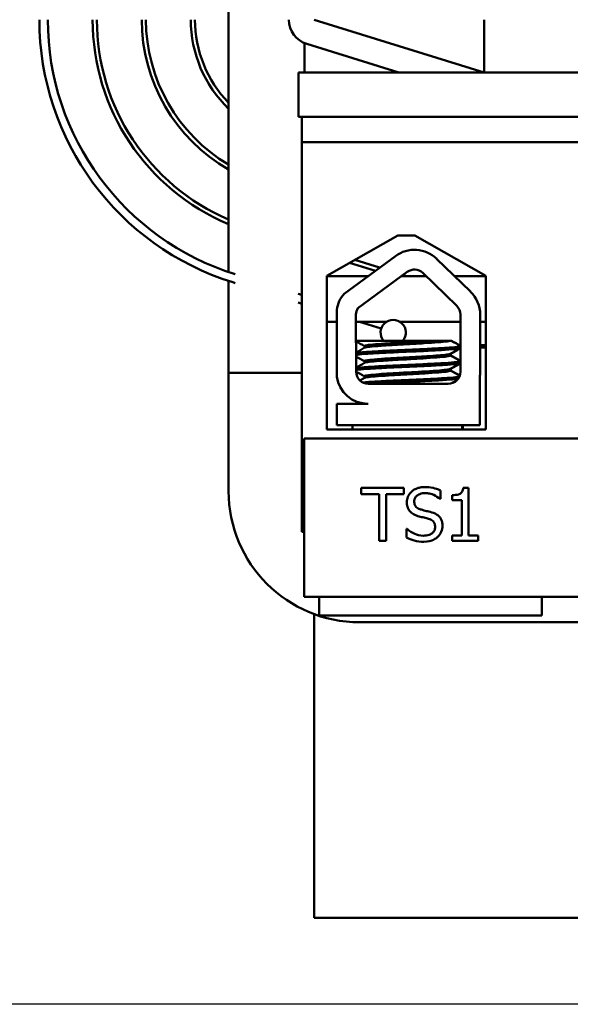
# Model space of a CAD drawing. Units: inches. Extents: x 0.5 to 21.5, y 0.2 to 16.8.
# Drawn here: x 1.6 to 2.4, y 12.2 to 13.7 of the extents above; entities that cross this region are included whole.
import ezdxf

# ---------------------------------------------------------------- set-up
doc = ezdxf.new("R2010")
doc.units = ezdxf.units.IN
doc.header["$MEASUREMENT"] = 0
doc.layers.add('Dimension (ANSI)', color=7, linetype='Continuous', lineweight=25)
doc.layers.add('Visible (ANSI)', color=7, linetype='Continuous', lineweight=50)
doc.styles.add('Note Text (ANSI)', font='tahoma.ttf')
doc.dimstyles.new('Default (ANSI)', dxfattribs={"dimtxt": 0.16, "dimasz": 0.098425, "dimexe": 0.125, "dimexo": 0.0625, "dimgap": 0.031496, "dimtad": 0, "dimtih": 1, "dimtoh": 1, "dimrnd": 1e-08, "dimzin": 0, "dimdsep": 46, "dimtxsty": 'Note Text (ANSI)', "dimcen": 0.09, "dimdle": 0.393701, "dimclrd": 256, "dimclre": 256, "dimclrt": 256, "dimadec": 0, "dimazin": 1, "dimtfac": 0.75, "dimtofl": 0, "dimtmove": 0, "dimatfit": 3, "dimfxl": 1, "dimtolj": 1, "dimtzin": 4, "dimlwd": -1, "dimlwe": -1, "dimarcsym": 0})

# ---------------------------------------------------------------- blocks, each defined once
blk = doc.blocks.new('*D36')
at = {"layer": 'Defpoints', "color": 0, "transparency": 16777216}
for p in [(1.9886, 15.9575), (1.0767, 12.236), (3.6204, 12.236)]:
    blk.add_point(p, dxfattribs=at)
at = {"layer": 'Dimension (ANSI)', "transparency": 16777216}
for p, q in [((1.9261, 15.9575), (0.9517, 15.9575)), ((1.0767, 15.859), (1.0767, 14.2115)), ((1.0767, 12.3344), (1.0767, 13.9819)), ((3.5579, 12.236), (0.9517, 12.236))]:
    blk.add_line(p, q, dxfattribs=at)
for points in [[(1.0602, 15.859), (1.0931, 15.859), (1.0767, 15.9575)], [(1.0602, 12.3344), (1.0931, 12.3344), (1.0767, 12.236)]]:
    blk.add_solid(points, dxfattribs=at)
at = {"layer": 'Dimension (ANSI)', "transparency": 16777216, "insert": (0.8332, 14.18), "char_height": 0.16, "attachment_point": 1, "style": 'Note Text (ANSI)'}
blk.add_mtext('\\A1; \\fTahoma|b0|i0;6.00', dxfattribs=at)

msp = doc.modelspace()

# ---------------------------------------------------------------- linework, layer by layer
at = {"layer": 'Visible (ANSI)'}
for p, q in [((1.8619, 13.3187), (1.8619, 13.9697)), ((1.9886, 13.6918), (2.2401, 13.6137)), ((2.2401, 13.6918), (2.2401, 13.6137)), ((1.9744, 13.6137), (1.9744, 13.6571)), ((2.1137, 13.6137), (1.9775, 13.656)), ((1.9651, 13.6137), (2.1214, 13.6137)), ((1.9651, 13.5483), (1.9651, 13.6137)), ((2.9808, 13.6137), (2.1214, 13.6137)), ((1.9651, 13.5483), (2.1214, 13.5483)), ((1.9701, 13.5108), (1.9701, 13.5483)), ((2.9808, 13.5483), (2.1214, 13.5483)), ((3.1014, 13.5108), (1.9701, 13.5108)), ((1.9701, 13.5108), (1.9701, 12.9346)), ((2.0072, 13.3133), (2.1122, 13.3728)), ((2.1122, 13.3728), (2.1372, 13.3728)), ((2.1372, 13.3728), (2.2423, 13.3133)), ((2.0328, 13.2866), (2.1086, 13.3424)), ((2.0852, 13.3252), (2.0484, 13.3366)), ((2.1696, 13.3382), (2.2197, 13.2897)), ((2.0409, 13.3324), (2.079, 13.3206)), ((2.0072, 13.0858), (2.0072, 13.3133)), ((2.0685, 13.3128), (2.0072, 13.3128)), ((2.053, 13.2652), (2.1259, 13.3189)), ((2.1539, 13.3128), (2.1177, 13.3128)), ((2.125, 13.3128), (2.1199, 13.3144)), ((2.1493, 13.3173), (2.1993, 13.2687)), ((2.2423, 13.3128), (2.1958, 13.3128)), ((2.2423, 13.3133), (2.2423, 13.0858)), ((1.8619, 13.1697), (1.8619, 13.3056)), ((1.868, 13.3036), (1.8716, 13.3025)), ((1.9701, 13.285), (1.9648, 13.2867)), ((1.9648, 13.2736), (1.9701, 13.2719)), ((2.0218, 13.1638), (2.0218, 13.263)), ((2.0507, 13.1711), (2.0503, 13.2557)), ((2.2048, 13.2557), (2.2048, 13.1715)), ((2.234, 13.2557), (2.234, 13.1715)), ((2.0072, 13.2453), (2.0218, 13.2453)), ((2.0504, 13.2453), (2.0957, 13.2453)), ((2.0557, 13.2453), (2.0877, 13.2354)), ((2.1152, 13.2453), (2.2048, 13.2453)), ((2.234, 13.2453), (2.2423, 13.2453)), ((2.1636, 13.2171), (2.0505, 13.2171)), ((2.0628, 13.2093), (2.0628, 13.2067)), ((2.1636, 13.2171), (2.1893, 13.2171)), ((2.1913, 13.2171), (2.1893, 13.2171)), ((2.1921, 13.2171), (2.1913, 13.2171)), ((2.2048, 13.2106), (2.2033, 13.2106)), ((2.2045, 13.2065), (2.2045, 13.2093)), ((2.2423, 13.2106), (2.234, 13.2106)), ((2.2401, 13.2072), (2.2423, 13.2072)), ((2.19, 13.1979), (2.19, 13.1953)), ((2.1908, 13.1979), (2.1908, 13.1953)), ((2.0628, 13.1869), (2.0628, 13.1843)), ((2.2045, 13.1842), (2.2045, 13.1869)), ((1.8619, 13.1697), (1.9701, 13.1697)), ((1.9701, 13.1697), (1.8619, 13.1697)), ((1.8619, 12.9947), (1.8619, 13.1697)), ((2.0628, 13.1646), (2.0628, 13.162)), ((2.19, 13.1756), (2.19, 13.173)), ((2.1908, 13.1756), (2.1908, 13.173)), ((2.2333, 13.1632), (2.2333, 13.0921)), ((2.1867, 13.1533), (2.0684, 13.1533)), ((2.0218, 13.0921), (2.0218, 13.1239)), ((2.0218, 13.1239), (2.0684, 13.1239)), ((2.0483, 13.1284), (2.0483, 13.1285)), ((2.2333, 13.0921), (2.0218, 13.0921)), ((2.0451, 13.0858), (2.0451, 13.0921)), ((2.2076, 13.0858), (2.2076, 13.0921)), ((2.2084, 13.0858), (2.2084, 13.0921)), ((2.2423, 13.0858), (2.0072, 13.0858)), ((3.0989, 13.0727), (1.9739, 13.0727)), ((1.9739, 13.0727), (1.9739, 12.8383)), ((2.0582, 12.9994), (2.0582, 12.9902)), ((2.121, 12.9994), (2.0582, 12.9994)), ((2.0582, 12.9902), (2.0844, 12.9902)), ((2.0844, 12.9902), (2.0844, 12.9213)), ((2.0948, 12.9213), (2.0948, 12.9902)), ((2.0948, 12.9902), (2.121, 12.9902)), ((2.121, 12.9902), (2.121, 12.9994)), ((2.1751, 12.9833), (2.1751, 12.9957)), ((2.1927, 12.9888), (2.1927, 12.9816)), ((2.2169, 12.9997), (2.2088, 12.9997)), ((2.2169, 12.9293), (2.2169, 12.9997)), ((2.1744, 12.9833), (2.1751, 12.9833)), ((2.1927, 12.9816), (2.2069, 12.9816)), ((2.2069, 12.9816), (2.2069, 12.9293)), ((1.9701, 12.9346), (1.9739, 12.9346)), ((2.1258, 12.939), (2.1251, 12.939)), ((2.1251, 12.939), (2.1251, 12.926)), ((2.1927, 12.9293), (2.1927, 12.9213)), ((2.2069, 12.9293), (2.1927, 12.9293)), ((2.2308, 12.9293), (2.2169, 12.9293)), ((2.2308, 12.9213), (2.2308, 12.9293)), ((2.0844, 12.9213), (2.0948, 12.9213)), ((2.1927, 12.9213), (2.2308, 12.9213)), ((1.9739, 12.8383), (3.0989, 12.8383)), ((1.9958, 12.8108), (1.9958, 12.8383)), ((2.3251, 12.8108), (2.3251, 12.8383)), ((1.9886, 12.813), (1.9886, 12.3637)), ((1.9958, 12.8108), (2.027, 12.8108)), ((2.027, 12.8108), (2.2939, 12.8108)), ((3.6204, 12.801), (2.0557, 12.801)), ((2.2939, 12.8108), (2.3251, 12.8108)), ((1.9886, 12.3637), (3.1698, 12.3637))]:
    msp.add_line(p, q, dxfattribs=at)
for centre, radius, start, end in [((1.9886, 13.6918), 0.4065, 180, 252.7473), ((1.9886, 13.6918), 0.394, 180, 252.7346), ((1.9886, 13.6918), 0.3278, 180, 247.272), ((1.9886, 13.6918), 0.3215, 180, 246.8046), ((1.9886, 13.6918), 0.2552, 180, 240.25), ((1.9886, 13.6918), 0.2489, 180, 239.4244), ((1.9886, 13.6918), 0.1826, 180, 226.1018), ((1.9886, 13.6918), 0.1764, 180, 224.1145), ((1.9886, 13.6918), 0.0375, 180, 252.7473), ((2.1367, 13.3043), 0.0473, 45.8523, 126.3457), ((2.1367, 13.3043), 0.0181, 45.8523, 126.3457), ((2.0684, 13.2557), 0.0472, 139.1203, 171.1391), ((2.1867, 13.2557), 0.0473, 0, 45.8523), ((2.0684, 13.2557), 0.0181, 148.3737, 180), ((2.1867, 13.2557), 0.0181, 0, 45.8523), ((2.1054, 13.2293), 0.0187, 319.2066, 220.7934), ((2.2401, 13.6137), 0.4065, 269.1376, 270), ((2.0684, 13.1711), 0.0472, 188.8609, 270), ((2.0684, 13.1711), 0.0178, 180, 270), ((2.1867, 13.1715), 0.0181, 270, 0), ((2.1867, 13.1715), 0.0473, 350.0042, 0), ((2.0557, 12.9947), 0.1938, 180, 270)]:
    msp.add_arc(centre, radius, start, end, dxfattribs=at)
for points in [[(2.0628, 13.2091), (2.0587, 13.2115), (2.0546, 13.2138), (2.0505, 13.2162)], [(2.0506, 13.1996), (2.0547, 13.202), (2.0589, 13.2044), (2.0631, 13.2069)], [(2.2042, 13.2062), (2.1994, 13.2034), (2.1945, 13.2006), (2.1897, 13.1977)], [(2.2048, 13.206), (2.2, 13.2033), (2.1953, 13.2005), (2.1905, 13.1977)], [(2.1913, 13.2171), (2.1956, 13.2146), (2.1999, 13.2121), (2.2042, 13.2096)], [(2.1921, 13.2171), (2.1963, 13.2146), (2.2006, 13.2122), (2.2048, 13.2097)], [(2.2033, 13.2056), (2.204, 13.2058), (2.2045, 13.2059), (2.2048, 13.2061)], [(2.2048, 13.2088), (2.2047, 13.2088), (2.2046, 13.2088), (2.2045, 13.2087)], [(2.0628, 13.1868), (2.0587, 13.1891), (2.0546, 13.1915), (2.0506, 13.1938)], [(2.1905, 13.1977), (2.1904, 13.1977), (2.1902, 13.1976), (2.19, 13.1975)], [(2.19, 13.1955), (2.1948, 13.1928), (2.1995, 13.19), (2.2042, 13.1873)], [(2.1907, 13.1951), (2.1908, 13.1952), (2.1908, 13.1952), (2.1908, 13.1953)], [(2.1908, 13.1955), (2.1955, 13.1928), (2.2002, 13.1901), (2.2048, 13.1874)], [(2.0506, 13.1773), (2.0548, 13.1797), (2.0589, 13.1821), (2.0631, 13.1845)], [(2.2042, 13.1839), (2.1994, 13.181), (2.1945, 13.1782), (2.1897, 13.1754)], [(2.2048, 13.1837), (2.2, 13.1809), (2.1953, 13.1782), (2.1905, 13.1754)], [(2.2033, 13.1833), (2.204, 13.1835), (2.2045, 13.1836), (2.2048, 13.1837)], [(2.2048, 13.1865), (2.2047, 13.1865), (2.2046, 13.1865), (2.2045, 13.1864)], [(2.0628, 13.1644), (2.0587, 13.1668), (2.0547, 13.1691), (2.0507, 13.1715)], [(2.0562, 13.1582), (2.0585, 13.1596), (2.0608, 13.1609), (2.0631, 13.1622)], [(2.1905, 13.1754), (2.1904, 13.1753), (2.1902, 13.1753), (2.19, 13.1752)], [(2.19, 13.1732), (2.1946, 13.1705), (2.1991, 13.1679), (2.2037, 13.1652)], [(2.1907, 13.1728), (2.1908, 13.1729), (2.1908, 13.1729), (2.1908, 13.173)], [(2.1908, 13.1732), (2.1952, 13.1707), (2.1995, 13.1681), (2.2039, 13.1656)], [(2.1998, 13.159), (2.1969, 13.1573), (2.1939, 13.1556), (2.191, 13.1539)], [(2.1986, 13.1578), (2.1966, 13.1566), (2.1946, 13.1555), (2.1927, 13.1543)], [(2.0485, 13.1281), (2.0483, 13.1282), (2.0482, 13.1283), (2.0483, 13.1285)], [(2.0556, 13.1239), (2.0533, 13.1253), (2.0509, 13.1267), (2.0485, 13.1281)]]:
    msp.add_open_spline(points, degree=3, dxfattribs=at)
for points, knots in [([(2.2042, 13.2096), (2.2048, 13.2093), (2.2045, 13.209), (2.2017, 13.2082), (2.1982, 13.2077), (2.1877, 13.2069), (2.1806, 13.2064), (2.164, 13.2055), (2.1547, 13.205), (2.1352, 13.204), (2.1252, 13.2037), (2.105, 13.2028), (2.0951, 13.2023), (2.0775, 13.2013), (2.07, 13.2008), (2.0579, 13.1999), (2.0534, 13.1995), (2.0507, 13.199), (2.0506, 13.199), (2.0506, 13.199)], [16.193903, 16.193903, 16.193903, 16.193903, 16.2737585, 16.2737585, 16.3945028, 16.3945028, 16.520769, 16.520769, 16.6446957, 16.6446957, 16.76576, 16.76576, 16.8931423, 16.8931423, 17.0156466, 17.0156466, 17.139382, 17.139382, 17.1438394, 17.1438394, 17.1438394, 17.1438394]), ([(2.0506, 13.1962), (2.0511, 13.1963), (2.0518, 13.1964), (2.0559, 13.197), (2.0609, 13.1974), (2.0741, 13.1983), (2.0822, 13.1988), (2.1004, 13.1997), (2.1105, 13.2002), (2.1307, 13.2011), (2.1406, 13.2015), (2.1598, 13.2024), (2.1688, 13.2029), (2.1846, 13.2039), (2.1911, 13.2043), (2.2004, 13.2052), (2.2033, 13.2057), (2.2044, 13.2063), (2.2045, 13.2064), (2.2045, 13.2065)], [9.3533392, 9.3533392, 9.3533392, 9.3533392, 9.3822428, 9.3822428, 9.504149, 9.504149, 9.6276192, 9.6276192, 9.7540272, 9.7540272, 9.8747242, 9.8747242, 9.9995802, 9.9995802, 10.1263376, 10.1263376, 10.2480695, 10.2480695, 10.2776253, 10.2776253, 10.2776253, 10.2776253]), ([(2.1636, 13.2171), (2.1584, 13.2167), (2.1526, 13.2163), (2.1389, 13.2155), (2.1309, 13.2151), (2.1144, 13.2142), (2.1062, 13.2137), (2.0912, 13.2128), (2.0845, 13.2123), (2.0736, 13.2114), (2.0694, 13.211), (2.0641, 13.2101), (2.0628, 13.2097), (2.0628, 13.2093)], [-9.1178283, -9.1178283, -9.1178283, -9.1178283, -9.0398142, -9.0398142, -8.9416558, -8.9416558, -8.8388605, -8.8388605, -8.7382907, -8.7382907, -8.6393673, -8.6393673, -8.5488306, -8.5488306, -8.5488306, -8.5488306]), ([(2.0631, 13.2069), (2.0637, 13.2072), (2.0654, 13.2076), (2.0714, 13.2084), (2.0762, 13.2088), (2.0882, 13.2098), (2.0953, 13.2103), (2.1106, 13.2112), (2.1186, 13.2117), (2.1351, 13.2125), (2.1435, 13.213), (2.1589, 13.2139), (2.1658, 13.2144), (2.1773, 13.2154), (2.1818, 13.2158), (2.1871, 13.2165), (2.1885, 13.2168), (2.1893, 13.2171)], [-14.1536908, -14.1536908, -14.1536908, -14.1536908, -14.0726427, -14.0726427, -13.9713993, -13.9713993, -13.8688715, -13.8688715, -13.7701155, -13.7701155, -13.6669882, -13.6669882, -13.5655591, -13.5655591, -13.4668126, -13.4668126, -13.4018107, -13.4018107, -13.4018107, -13.4018107]), ([(2.1897, 13.1977), (2.189, 13.1974), (2.1874, 13.197), (2.1816, 13.1962), (2.1769, 13.1958), (2.165, 13.1948), (2.1579, 13.1943), (2.1426, 13.1934), (2.1346, 13.1929), (2.1181, 13.1921), (2.1097, 13.1916), (2.0943, 13.1907), (2.0873, 13.1902), (2.0757, 13.1893), (2.0711, 13.1889), (2.0646, 13.188), (2.0629, 13.1875), (2.0628, 13.187), (2.0628, 13.187), (2.0628, 13.1869)], [-7.7080536, -7.7080536, -7.7080536, -7.7080536, -7.6288526, -7.6288526, -7.5279916, -7.5279916, -7.4255904, -7.4255904, -7.3270208, -7.3270208, -7.2242839, -7.2242839, -7.1232333, -7.1232333, -7.0249627, -7.0249627, -6.9221878, -6.9221878, -6.919532, -6.919532, -6.919532, -6.919532]), ([(2.0631, 13.1845), (2.0639, 13.185), (2.0662, 13.1855), (2.0737, 13.1863), (2.0788, 13.1867), (2.0912, 13.1877), (2.0986, 13.1882), (2.1145, 13.1891), (2.1229, 13.1895), (2.1393, 13.1904), (2.1473, 13.1909), (2.1622, 13.1919), (2.1689, 13.1923), (2.1798, 13.1933), (2.1839, 13.1937), (2.1888, 13.1945), (2.19, 13.1949), (2.19, 13.1953)], [-15.7866738, -15.7866738, -15.7866738, -15.7866738, -15.687641, -15.687641, -15.5891878, -15.5891878, -15.4871054, -15.4871054, -15.3847798, -15.3847798, -15.2852762, -15.2852762, -15.181858, -15.181858, -15.0824647, -15.0824647, -14.9962684, -14.9962684, -14.9962684, -14.9962684]), ([(2.2042, 13.1873), (2.2046, 13.187), (2.2046, 13.1868), (2.203, 13.1861), (2.2001, 13.1856), (2.1906, 13.1848), (2.1839, 13.1843), (2.168, 13.1833), (2.1589, 13.1829), (2.1396, 13.1819), (2.1297, 13.1815), (2.1095, 13.1806), (2.0995, 13.1802), (2.0813, 13.1792), (2.0734, 13.1787), (2.0604, 13.1778), (2.0554, 13.1774), (2.0516, 13.1769), (2.0511, 13.1768), (2.0506, 13.1767)], [18.1957181, 18.1957181, 18.1957181, 18.1957181, 18.2551425, 18.2551425, 18.3765271, 18.3765271, 18.5036154, 18.5036154, 18.6280889, 18.6280889, 18.7485851, 18.7485851, 18.8747673, 18.8747673, 18.9978586, 18.9978586, 19.1198022, 19.1198022, 19.1431455, 19.1431455, 19.1431455, 19.1431455]), ([(2.0507, 13.1739), (2.0516, 13.1741), (2.0528, 13.1743), (2.0581, 13.1749), (2.0636, 13.1753), (2.0777, 13.1762), (2.0862, 13.1767), (2.105, 13.1776), (2.1153, 13.1781), (2.1355, 13.179), (2.1454, 13.1794), (2.1642, 13.1804), (2.173, 13.1808), (2.1878, 13.1818), (2.1937, 13.1822), (2.2019, 13.1831), (2.2041, 13.1836), (2.2045, 13.1841), (2.2045, 13.1841), (2.2045, 13.1842)], [7.3502474, 7.3502474, 7.3502474, 7.3502474, 7.397354, 7.397354, 7.5184685, 7.5184685, 7.6427685, 7.6427685, 7.7692312, 7.7692312, 7.8902926, 7.8902926, 8.0159877, 8.0159877, 8.1403821, 8.1403821, 8.2628235, 8.2628235, 8.2735341, 8.2735341, 8.2735341, 8.2735341]), ([(2.2032, 13.1639), (2.202, 13.1636), (2.2001, 13.1634), (2.1932, 13.1626), (2.1871, 13.1622), (2.1721, 13.1613), (2.1633, 13.1608), (2.1444, 13.1598), (2.1345, 13.1594), (2.1143, 13.1585), (2.1041, 13.1581), (2.0853, 13.1571), (2.0769, 13.1566), (2.0662, 13.1559), (2.0629, 13.1557), (2.0601, 13.1554)], [20.2809324, 20.2809324, 20.2809324, 20.2809324, 20.3589536, 20.3589536, 20.4835525, 20.4835525, 20.6088171, 20.6088171, 20.729505, 20.729505, 20.8557018, 20.8557018, 20.9795763, 20.9795763, 21.0452541, 21.0452541, 21.0452541, 21.0452541]), ([(2.1897, 13.1754), (2.1892, 13.1751), (2.188, 13.1748), (2.1834, 13.1741), (2.1791, 13.1737), (2.168, 13.1727), (2.1611, 13.1723), (2.1461, 13.1713), (2.1382, 13.1708), (2.1217, 13.17), (2.1132, 13.1695), (2.0974, 13.1686), (2.0901, 13.1681), (2.0779, 13.1671), (2.073, 13.1667), (2.0657, 13.1658), (2.0634, 13.1654), (2.0628, 13.1648), (2.0628, 13.1647), (2.0628, 13.1646)], [-6.079754, -6.079754, -6.079754, -6.079754, -6.0151345, -6.0151345, -5.9157667, -5.9157667, -5.8129229, -5.8129229, -5.7139597, -5.7139597, -5.6113641, -5.6113641, -5.5098693, -5.5098693, -5.4118394, -5.4118394, -5.309169, -5.309169, -5.2923239, -5.2923239, -5.2923239, -5.2923239]), ([(2.0631, 13.1622), (2.0632, 13.1623), (2.0633, 13.1623), (2.0646, 13.1629), (2.0674, 13.1633), (2.0759, 13.1642), (2.0813, 13.1646), (2.0944, 13.1656), (2.1021, 13.1661), (2.1182, 13.167), (2.1265, 13.1674), (2.1428, 13.1683), (2.1506, 13.1688), (2.1652, 13.1697), (2.1716, 13.1702), (2.1818, 13.1711), (2.1854, 13.1715), (2.1892, 13.1723), (2.19, 13.1727), (2.19, 13.173)], [-17.4209332, -17.4209332, -17.4209332, -17.4209332, -17.410254, -17.410254, -17.3071759, -17.3071759, -17.2081774, -17.2081774, -17.1053235, -17.1053235, -17.0044908, -17.0044908, -16.9043139, -16.9043139, -16.8001521, -16.8001521, -16.7013483, -16.7013483, -16.6296287, -16.6296287, -16.6296287, -16.6296287]), ([(2.0696, 13.1533), (2.0709, 13.1534), (2.0723, 13.1535), (2.0814, 13.1541), (2.0902, 13.1546), (2.1096, 13.1555), (2.12, 13.156), (2.1403, 13.1568), (2.15, 13.1573), (2.1685, 13.1583), (2.177, 13.1588), (2.1907, 13.1597), (2.196, 13.1601), (2.2002, 13.1606), (2.2008, 13.1607), (2.2013, 13.1608)], [5.507653, 5.507653, 5.507653, 5.507653, 5.531569, 5.531569, 5.656464, 5.656464, 5.7831919, 5.7831919, 5.9049593, 5.9049593, 6.0314979, 6.0314979, 6.1540718, 6.1540718, 6.1770694, 6.1770694, 6.1770694, 6.1770694]), ([(2.1519, 13.0008), (2.1496, 13.0008), (2.1473, 13.0006), (2.143, 12.9998), (2.141, 12.9991), (2.1355, 12.9966), (2.133, 12.9945), (2.1296, 12.9909), (2.1281, 12.9888), (2.1261, 12.9839), (2.1256, 12.9812), (2.1256, 12.9785)], [-0.124255, -0.124255, -0.124255, -0.124255, -0.1081923, -0.1081923, -0.0933325, -0.0933325, -0.0651423, -0.0651423, -0.0336966, -0.0336966, 0, 0, 0, 0]), ([(2.1365, 12.9795), (2.1365, 12.9803), (2.1365, 12.9811), (2.1368, 12.9826), (2.137, 12.9833), (2.1379, 12.9853), (2.1387, 12.9864), (2.1409, 12.9885), (2.1424, 12.9896), (2.1471, 12.9915), (2.1499, 12.9918), (2.1526, 12.9918)], [-0.1141005, -0.1141005, -0.1141005, -0.1141005, -0.1000134, -0.1000134, -0.0866116, -0.0866116, -0.0612092, -0.0612092, -0.0333007, -0.0333007, 0, 0, 0, 0]), ([(2.1751, 12.9957), (2.1711, 12.9977), (2.1673, 12.9988), (2.1602, 13.0004), (2.1561, 13.0008), (2.1519, 13.0008)], [-0.08798949, -0.08798949, -0.08798949, -0.08798949, -0.05085301, -0.05085301, 0, 0, 0, 0]), ([(2.1526, 12.9918), (2.1548, 12.9918), (2.157, 12.9916), (2.1619, 12.9905), (2.164, 12.9897), (2.1686, 12.9876), (2.1717, 12.9857), (2.1744, 12.9833)], [-0.07506175, -0.07506175, -0.07506175, -0.07506175, -0.06125395, -0.06125395, -0.04341736, -0.04341736, 0, 0, 0, 0]), ([(2.2088, 12.9997), (2.2087, 12.9986), (2.2086, 12.9975), (2.2081, 12.9956), (2.2077, 12.9948), (2.2068, 12.9931), (2.2062, 12.9923), (2.205, 12.9913), (2.204, 12.9906), (2.1994, 12.9891), (2.196, 12.9888), (2.1927, 12.9888)], [-0.2094663, -0.2094663, -0.2094663, -0.2094663, -0.1589007, -0.1589007, -0.1152561, -0.1152561, -0.0679541, -0.0679541, -0.0406952, -0.0406952, 0, 0, 0, 0]), ([(2.1256, 12.9785), (2.1256, 12.9743), (2.1265, 12.9717), (2.1278, 12.9681), (2.1291, 12.9661), (2.1307, 12.9643)], [-0.04648705, -0.04648705, -0.04648705, -0.04648705, -0.0292, -0.0292, 0, 0, 0, 0]), ([(2.1466, 12.9674), (2.1452, 12.9678), (2.1438, 12.9683), (2.1414, 12.9696), (2.1403, 12.9703), (2.1387, 12.972), (2.1379, 12.973), (2.1367, 12.9761), (2.1365, 12.9778), (2.1365, 12.9795)], [-0.09499633, -0.09499633, -0.09499633, -0.09499633, -0.06612657, -0.06612657, -0.04062096, -0.04062096, -0.02079431, -0.02079431, 0, 0, 0, 0]), ([(2.1307, 12.9643), (2.133, 12.9619), (2.1353, 12.9607), (2.1387, 12.959), (2.1411, 12.9581), (2.1436, 12.9574)], [-0.04613685, -0.04613685, -0.04613685, -0.04613685, -0.0313423, -0.0313423, 0, 0, 0, 0]), ([(2.1436, 12.9574), (2.1461, 12.9568), (2.1486, 12.9562), (2.1533, 12.9551), (2.1556, 12.9545), (2.1577, 12.9539)], [-0.05880851, -0.05880851, -0.05880851, -0.05880851, -0.02743979, -0.02743979, 0, 0, 0, 0]), ([(2.1627, 12.9633), (2.1594, 12.9642), (2.1558, 12.9651), (2.1521, 12.966), (2.1492, 12.9667), (2.1466, 12.9674)], [-0.0461971, -0.0461971, -0.0461971, -0.0461971, -0.03248296, -0.03248296, 0, 0, 0, 0]), ([(2.1782, 12.9436), (2.1782, 12.9454), (2.178, 12.9473), (2.1772, 12.9508), (2.1765, 12.9524), (2.1743, 12.9564), (2.1726, 12.958), (2.1688, 12.961), (2.1657, 12.9623), (2.1627, 12.9633)], [-0.08515598, -0.08515598, -0.08515598, -0.08515598, -0.07180927, -0.07180927, -0.05947416, -0.05947416, -0.03902876, -0.03902876, 0, 0, 0, 0]), ([(2.1577, 12.9539), (2.159, 12.9535), (2.1604, 12.953), (2.1626, 12.9518), (2.1636, 12.9511), (2.165, 12.9496), (2.1659, 12.9486), (2.1671, 12.9454), (2.1673, 12.9437), (2.1673, 12.9419)], [-0.09560663, -0.09560663, -0.09560663, -0.09560663, -0.06629976, -0.06629976, -0.04119342, -0.04119342, -0.02117213, -0.02117213, 0, 0, 0, 0]), ([(2.1711, 12.927), (2.1722, 12.9281), (2.1733, 12.9293), (2.1751, 12.9319), (2.1758, 12.9333), (2.1776, 12.9376), (2.1782, 12.9406), (2.1782, 12.9436)], [-0.07620045, -0.07620045, -0.07620045, -0.07620045, -0.05679011, -0.05679011, -0.03684238, -0.03684238, 0, 0, 0, 0]), ([(2.1499, 12.9289), (2.145, 12.9289), (2.1406, 12.9302), (2.1331, 12.9333), (2.1292, 12.9358), (2.1258, 12.939)], [-0.09932261, -0.09932261, -0.09932261, -0.09932261, -0.05707865, -0.05707865, 0, 0, 0, 0]), ([(2.1673, 12.9419), (2.1673, 12.941), (2.1673, 12.94), (2.1669, 12.9382), (2.1666, 12.9373), (2.1655, 12.9351), (2.1646, 12.9339), (2.1624, 12.932), (2.1609, 12.9309), (2.1559, 12.9292), (2.1528, 12.9289), (2.1499, 12.9289)], [-0.1340263, -0.1340263, -0.1340263, -0.1340263, -0.1144265, -0.1144265, -0.0959586, -0.0959586, -0.0643267, -0.0643267, -0.0355043, -0.0355043, 0, 0, 0, 0]), ([(2.1251, 12.926), (2.1287, 12.9242), (2.1324, 12.9228), (2.1408, 12.9203), (2.146, 12.9199), (2.1507, 12.9199)], [-0.1064659, -0.1064659, -0.1064659, -0.1064659, -0.0578118, -0.0578118, 0, 0, 0, 0]), ([(2.1507, 12.9199), (2.1574, 12.9199), (2.161, 12.9211), (2.1658, 12.923), (2.1686, 12.9247), (2.1711, 12.927)], [-0.06236383, -0.06236383, -0.06236383, -0.06236383, -0.0412676, -0.0412676, 0, 0, 0, 0])]:
    msp.add_open_spline(points, degree=3, knots=knots, dxfattribs=at)

# ---------------------------------------------------------------- dimensions: what is measured, and where the dimension line sits
at = {"layer": 'Dimension (ANSI)'}
dim = msp.add_linear_dim(base=(1.0767, 12.236), p1=(1.9886, 15.9575), p2=(3.6204, 12.236), angle=90, text=' \\fTahoma|b0|i0;6.00', dimstyle='Default (ANSI)', override={"dimgap": 0.031496, "dimdec": 2, "dimlfac": 1.6, "dimtol": 0, "dimlim": 0, "dimtp": 0, "dimtm": 0, "dimtdec": 2, "dimatfit": 1}, dxfattribs=at)
dim.commit()
dim.dimension.update_dxf_attribs({"geometry": '*D36', "text_midpoint": (1.0767, 14.0967), "dimtype": 160})

doc.saveas('drawing.dxf')
